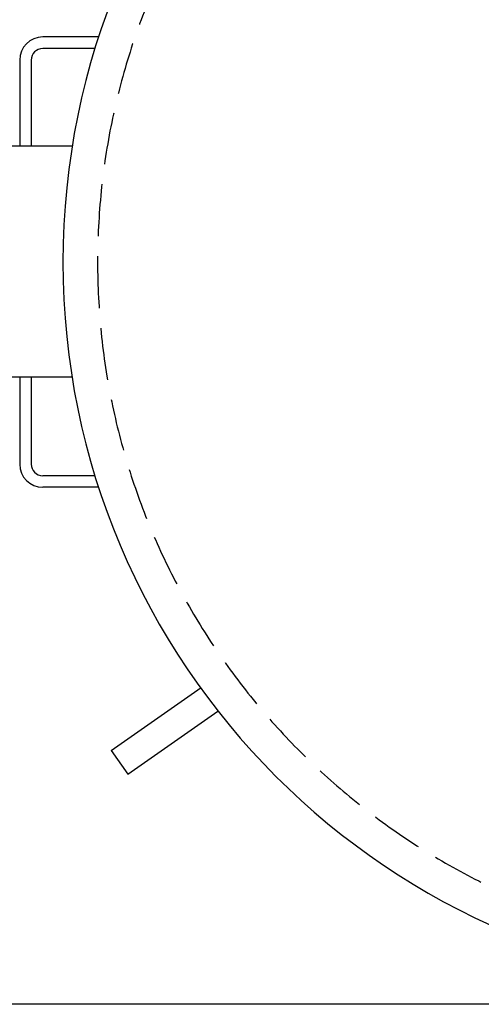
# Model space of a CAD drawing. Units: millimetres. Extents: x 4088 to 8241, y 2648 to 7315.
# Drawn here: x 5084 to 5484, y 2648 to 3501 of the extents above; entities that cross this region are included whole.
import ezdxf

# ---------------------------------------------------------------- set-up
doc = ezdxf.new("R2010")
doc.units = ezdxf.units.MM
doc.header["$LTSCALE"] = 20
doc.linetypes.add('gen3a', pattern=[3.125, 2.25, -0.875])
doc.layers.add('3AN', color=6, linetype='gen3a')
doc.layers.add('AM_5', color=3, linetype='Continuous', lineweight=25)
doc.styles.get("Standard").update_dxf_attribs({"font": 'ISOCP.SHX'})
doc.dimstyles.new('AM_DIN$0', dxfattribs={"dimscale": 10, "dimtxt": 3.5, "dimasz": 2.5, "dimexe": 1, "dimexo": 1, "dimgap": 1.5, "dimtad": 1, "dimdsep": 46, "dimtxsty": 'STANDARD', "dimcen": 0, "dimclrd": 256, "dimclre": 256, "dimclrt": 2, "dimadec": 0, "dimazin": 2, "dimtp": 0.1, "dimtm": 0.1, "dimtfac": 0.71, "dimtdec": 3, "dimtmove": 0, "dimatfit": 3, "dimfxl": 1, "dimlwd": -1, "dimlwe": -1, "dimarcsym": 0})

# ---------------------------------------------------------------- blocks, each defined once
blk = doc.blocks.new('transportösen DA')
for p, q in [((-97.23, 79.55), (-79.55, 97.23)), ((-79.55, 97.23), (-12.23, 29.9)), ((-97.23, 79.55), (-29.9, 12.23))]:
    blk.add_line(p, q)
blk = doc.blocks.new('0170.30.45-DS')
for p, q in [((-8321.6, 2752.02), (-8370.02, 2752.02)), ((-8324.76, 2742.02), (-8370.02, 2742.02)), ((-8390.02, 2732.02), (-8390.02, 2657.33)), ((-8380.02, 2732.02), (-8380.02, 2657.33)), ((-8344.5, 2657.33), (-8472.04, 2657.33)), ((-8344.6, 2457.33), (-8472.04, 2457.33)), ((-8390.02, 2457.33), (-8390.02, 2382.02)), ((-8380.02, 2457.33), (-8380.02, 2382.02)), ((-8324.76, 2372.02), (-8370.02, 2372.02)), ((-8321.6, 2362.02), (-8370.02, 2362.02))]:
    blk.add_line(p, q)
for centre, radius, start, end in [((-7722.54, 2557.02), 630, 90, 270), ((-8370.02, 2732.02), 20, 90, 180), ((-8370.02, 2732.02), 10, 90, 180), ((-8370.02, 2382.02), 20, 180, 270), ((-8370.02, 2382.02), 10, 180, 270)]:
    blk.add_arc(centre, radius, start, end)
at = {"layer": '3AN'}
blk.add_arc((-7722.54, 2557.02), 600, 90, 270, dxfattribs=at)
at = {"xscale": -1, "rotation": 169.9999999999948}
blk.add_blockref('transportösen DA', (-8201.26, 2195.32), dxfattribs=at)
blk = doc.blocks.new('*D29')
at = {"layer": 'AM_5', "transparency": 16777216}
for p, q in [((5938.55, 4145.53), (4578.49, 4145.53)), ((4598.49, 4095.53), (4598.49, 2697.68)), ((6739.98, 2647.68), (4578.49, 2647.68))]:
    blk.add_line(p, q, dxfattribs=at)
for points in [[(4590.16, 4095.53), (4606.83, 4095.53), (4598.49, 4145.53)], [(4590.16, 2697.68), (4606.83, 2697.68), (4598.49, 2647.68)]]:
    blk.add_solid(points, dxfattribs=at)
at = {"layer": 'DEFPOINTS', "color": 0, "transparency": 16777216}
for p in [(5958.55, 4145.53), (4598.49, 2647.68), (6759.98, 2647.68)]:
    blk.add_point(p, dxfattribs=at)
at = {"layer": 'AM_5', "color": 2, "transparency": 16777216, "insert": (4533.49, 3396.6), "char_height": 70, "attachment_point": 5, "rotation": 90}
blk.add_mtext('1498', dxfattribs=at)

msp = doc.modelspace()

# ---------------------------------------------------------------- block references
msp.add_blockref('0170.30.45-DS', (13473.91, 733.51))

# ---------------------------------------------------------------- dimensions: what is measured, and where the dimension line sits
at = {"layer": 'AM_5'}
dim = msp.add_linear_dim(base=(4598.49, 2647.68), p1=(5958.55, 4145.53), p2=(6759.98, 2647.68), angle=270, dimstyle='AM_DIN$0', override={"dimscale": 20, "dimdec": 0}, dxfattribs=at)
dim.commit()
dim.dimension.update_dxf_attribs({"geometry": '*D29', "text_midpoint": (4533.49, 3396.6)})

doc.saveas('drawing.dxf')
